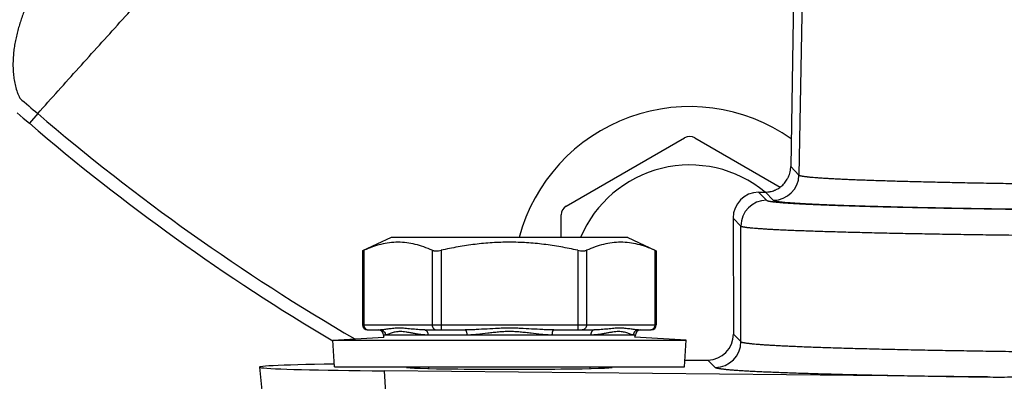
# Model space of a CAD drawing. Units: inches. Extents: x 0.5 to 21.5, y 0.5 to 16.5.
# Drawn here: x 14.7 to 15.7, y 10.5 to 10.8 of the extents above; entities that cross this region are included whole.
import ezdxf

# ---------------------------------------------------------------- set-up
doc = ezdxf.new("R2010")
doc.units = ezdxf.units.IN
doc.header["$LTSCALE"] = 1.21
doc.header["$MEASUREMENT"] = 0
doc.layers.get('0').update_dxf_attribs({"linetype": 'CONTINUOUS'})
doc.layers.add('02___PRT_ALL_AXES', color=7, linetype='CONTINUOUS')
doc.styles.get("Standard").update_dxf_attribs({"font": 'trium.ttf'})
doc.dimstyles.new('DIMSTYLE_1', dxfattribs={"dimtxt": 0.15, "dimasz": 0.1875, "dimexe": 0.0625, "dimexo": 0.0625, "dimgap": 0.075, "dimtad": 0, "dimtih": 1, "dimtoh": 1, "dimdec": 1, "dimlfac": 2, "dimzin": 0, "dimdsep": 46, "dimtxsty": 'STANDARD', "dimblk": '_FILLED', "dimblk1": '_FILLED', "dimblk2": '_FILLED', "dimcen": 0.09, "dimadec": 0, "dimazin": 0, "dimtp": 0.001, "dimtm": 0.001, "dimtfac": 1, "dimtdec": 1, "dimtofl": 0, "dimtmove": 0, "dimatfit": 3, "dimldrblk": '_FILLED', "dimfxl": 1, "dimtolj": 1, "dimtzin": 0, "dimarcsym": 0})

# ---------------------------------------------------------------- blocks, each defined once
blk = doc.blocks.new('_FILLED')
at = {"color": 0, "linetype": 'ByBlock'}
blk.add_solid([(0, 0), (-1, 0.1667), (-1, -0.1667)], dxfattribs=at)
blk = doc.blocks.new('*D8')
at = {"color": 2, "linetype": 'Continuous', "transparency": 16777216}
for p, q in [((14.02026, 12.23554), (14.02026, 8.16954)), ((18.21459, 12.23554), (18.21459, 8.16954)), ((14.02026, 8.23204), (15.89659, 8.23204)), ((18.21459, 8.23204), (16.33826, 8.23204))]:
    blk.add_line(p, q, dxfattribs=at)
at = {"color": 2, "linetype": 'Continuous', "transparency": 16777216, "xscale": 0.1875, "yscale": 0.1875, "zscale": 0.1875, "rotation": 180}
blk.add_blockref('_FILLED', (14.02026, 8.23204), dxfattribs=at)
at = {"color": 2, "linetype": 'Continuous', "transparency": 16777216, "xscale": 0.1875, "yscale": 0.1875, "zscale": 0.1875}
blk.add_blockref('_FILLED', (18.21459, 8.23204), dxfattribs=at)
at = {"color": 2, "linetype": 'Continuous', "transparency": 16777216, "insert": (16.11742, 8.30704), "char_height": 0.15, "width": 0.2916667, "attachment_point": 2, "line_spacing_factor": 0.9}
blk.add_mtext('8.4', dxfattribs=at)
blk = doc.blocks.new('*D9')
at = {"color": 2, "linetype": 'Continuous', "transparency": 16777216}
for p, q in [((16.0831, 15.41069), (12.25938, 15.41069)), ((12.32188, 15.41069), (12.32188, 12.45749)), ((12.32188, 9.20429), (12.32188, 12.15749)), ((14.28991, 9.20429), (12.25938, 9.20429))]:
    blk.add_line(p, q, dxfattribs=at)
at = {"color": 2, "linetype": 'Continuous', "transparency": 16777216, "xscale": 0.1875, "yscale": 0.1875, "zscale": 0.1875}
for p, rotation in [((12.32188, 15.41069), 90), ((12.32188, 9.20429), 270)]:
    blk.add_blockref('_FILLED', p, dxfattribs=dict(at, rotation=rotation))
at = {"color": 2, "linetype": 'Continuous', "transparency": 16777216, "insert": (12.32188, 12.38249), "char_height": 0.15, "width": 0.4066667, "attachment_point": 2, "line_spacing_factor": 0.9}
blk.add_mtext('12.4', dxfattribs=at)
blk = doc.blocks.new('*D15')
at = {"color": 2, "linetype": 'Continuous', "transparency": 16777216}
for p, q in [((14.02026, 12.23554), (14.02026, 7.48446)), ((18.5848, 12.19754), (18.5848, 7.48446)), ((14.02026, 7.54696), (15.90642, 7.54696)), ((18.5848, 7.54696), (16.34809, 7.54696))]:
    blk.add_line(p, q, dxfattribs=at)
at = {"color": 2, "linetype": 'Continuous', "transparency": 16777216, "xscale": 0.1875, "yscale": 0.1875, "zscale": 0.1875, "rotation": 180}
blk.add_blockref('_FILLED', (14.02026, 7.54696), dxfattribs=at)
at = {"color": 2, "linetype": 'Continuous', "transparency": 16777216, "xscale": 0.1875, "yscale": 0.1875, "zscale": 0.1875}
blk.add_blockref('_FILLED', (18.5848, 7.54696), dxfattribs=at)
at = {"color": 2, "linetype": 'Continuous', "transparency": 16777216, "insert": (16.12725, 7.62196), "char_height": 0.15, "width": 0.2916667, "attachment_point": 2, "line_spacing_factor": 0.9}
blk.add_mtext('9.1', dxfattribs=at)

msp = doc.modelspace()

# ---------------------------------------------------------------- linework, layer by layer
at = {"color": 7, "linetype": 'Continuous'}
for p, q in [((15.51234, 11.23449), (15.50173, 10.65363)), ((15.50151, 11.154), (15.49374, 10.66189)), ((14.7416, 10.71412), (14.74753, 10.709)), ((14.76155, 10.71343), (14.75341, 10.70394)), ((14.74753, 10.709), (14.75341, 10.70394)), ((15.27546, 10.6235), (15.39046, 10.68989)), ((15.40046, 10.68989), (15.48353, 10.64193)), ((15.49374, 10.66189), (15.50173, 10.65363)), ((15.46236, 10.63697), (15.46904, 10.63704)), ((15.46236, 10.63697), (15.47027, 10.62907)), ((15.46904, 10.63704), (15.47674, 10.62909)), ((15.27046, 10.593), (15.27046, 10.61484)), ((15.43767, 10.61168), (15.44527, 10.60407)), ((15.43767, 10.61168), (15.4379, 10.49893)), ((15.44527, 10.49156), (15.44527, 10.60407)), ((15.10517, 10.593), (15.07738, 10.57987)), ((15.33517, 10.593), (15.10517, 10.593)), ((15.33517, 10.593), (15.36163, 10.58049)), ((15.07738, 10.57987), (15.07872, 10.58046)), ((15.07738, 10.57987), (15.07738, 10.508)), ((15.07872, 10.58046), (15.07872, 10.508)), ((15.14511, 10.58046), (15.14511, 10.508)), ((15.15377, 10.58046), (15.15377, 10.503)), ((15.28656, 10.58046), (15.28656, 10.503)), ((15.29522, 10.58046), (15.29522, 10.508)), ((15.36162, 10.58046), (15.36162, 10.508)), ((15.36162, 10.58046), (15.36296, 10.57987)), ((15.36296, 10.57987), (15.36296, 10.508)), ((15.07738, 10.508), (15.36296, 10.508)), ((15.08238, 10.503), (15.0947, 10.503)), ((15.13779, 10.503), (15.17708, 10.503)), ((15.26325, 10.503), (15.30255, 10.503)), ((15.34563, 10.503), (15.35795, 10.503)), ((15.34267, 10.498), (15.09767, 10.498)), ((15.4379, 10.49893), (15.44527, 10.49156)), ((15.39075, 10.47341), (15.41321, 10.47363)), ((15.41321, 10.47363), (15.42027, 10.46657)), ((14.97714, 10.46677), (14.99487, 10.29804)), ((15.12017, 10.4665), (15.12017, 10.46705)), ((15.32017, 10.46705), (15.32017, 10.4665)), ((15.68488, 10.45721), (15.09885, 10.46311)), ((15.10752, 10.29804), (15.09885, 10.46311))]:
    msp.add_line(p, q, dxfattribs=at)
for centre, radius, start, end in [((16.70891, 12.99788), 3.00182, 229.11366, 229.55436), ((16.12017, 12.29804), 2.0873, 229.39079, 239.78719), ((16.12017, 12.29804), 2.0998, 229.39079, 239.31037), ((15.39546, 10.68123), 0.01, 60, 120), ((15.39546, 10.54844), 0.115, 50.40857, 157.19351), ((15.47673, 10.65409), 0.02501, 270.02036, 358.93321), ((15.47028, 10.60406), 0.02501, 90.0209, 179.9791), ((15.28046, 10.61484), 0.01, 120, 180), ((15.08238, 10.508), 0.005, 180, 270), ((15.08305, 10.50675), 0.00374, 263.03796, 269.98121), ((15.09267, 10.498), 0.005, 0, 84), ((15.34767, 10.498), 0.005, 96, 180), ((15.35729, 10.50675), 0.00374, 270.01879, 276.96204), ((15.35796, 10.508), 0.005, 270, 360), ((15.10267, 10.498), 0.005, 180, 204.21401), ((15.33767, 10.498), 0.005, 335.78599, 360), ((15.42026, 10.49157), 0.02501, 270.0209, 359.9791), ((14.98253, 10.46129), 0.1595, 1.47947, 2.06817), ((15.4578, 10.46129), 0.1595, 177.93183, 178.52053)]:
    msp.add_arc(centre, radius, start, end, dxfattribs=at)
for centre, major_axis, ratio, start_param, end_param in [((15.46242, 10.61192), (0.00686, 0.02413), 0.985762, 0.283433, 1.853925), ((15.41315, 10.49869), (0.00686, 0.02413), 0.985762, -2.85816, -1.287668), ((15.22017, 10.46678), (0.24303, 0), 0.017455, 2.347652, 4.189707), ((15.22017, 10.4665), (0.1, 0), 0.017455, -3.141593, 0)]:
    msp.add_ellipse(centre, major_axis=major_axis, ratio=ratio, start_param=start_param, end_param=end_param, dxfattribs=at)
for points, knots in [([(14.76155, 10.71343), (14.7682, 10.72084), (14.78151, 10.73566), (14.80149, 10.75787), (14.8215, 10.78006), (14.84154, 10.80221), (14.86163, 10.82433), (14.88175, 10.84641), (14.90189, 10.86848), (14.92875, 10.8979), (14.96231, 10.93468), (15.00247, 10.97893), (15.04242, 11.02336), (15.06885, 11.05316), (15.082, 11.06812)], [0, 0, 0, 0, 0.0625, 0.125, 0.1875, 0.25, 0.3125, 0.375, 0.4375, 0.5, 0.625, 0.75, 0.875, 1, 1, 1, 1]), ([(14.77535, 10.90201), (14.77281, 10.89942), (14.76787, 10.8941), (14.76085, 10.88576), (14.75425, 10.87707), (14.74808, 10.86804), (14.74236, 10.85868), (14.73712, 10.849), (14.7324, 10.83899), (14.72822, 10.82868), (14.72465, 10.81806), (14.72173, 10.80714), (14.71954, 10.79593), (14.71841, 10.78641), (14.71796, 10.77868), (14.71787, 10.77281), (14.71805, 10.7669), (14.71851, 10.76095), (14.71928, 10.75497), (14.72037, 10.74899), (14.72181, 10.74302), (14.72302, 10.73908), (14.72369, 10.73713)], [0, 0, 0, 0, 0.06007, 0.120179, 0.180373, 0.240698, 0.301203, 0.361939, 0.422963, 0.484339, 0.546139, 0.608448, 0.671367, 0.735014, 0.76716, 0.799542, 0.832183, 0.865102, 0.898323, 0.931867, 0.965754, 1, 1, 1, 1]), ([(14.80275, 10.89444), (14.8001, 10.89174), (14.79492, 10.88624), (14.78748, 10.87767), (14.7804, 10.8688), (14.7737, 10.85964), (14.76741, 10.85018), (14.76154, 10.84044), (14.75704, 10.83207), (14.7537, 10.82524), (14.75132, 10.82004), (14.74909, 10.81476), (14.74701, 10.80941), (14.7451, 10.80399), (14.74336, 10.79849), (14.7418, 10.79292), (14.74045, 10.78727), (14.73932, 10.78156), (14.73843, 10.77577), (14.73781, 10.76992), (14.73748, 10.76402), (14.73748, 10.75807), (14.73785, 10.75208), (14.73863, 10.74608), (14.73987, 10.7401), (14.74133, 10.73519), (14.74278, 10.73132), (14.7436, 10.72942), (14.74404, 10.72847)], [0, 0, 0, 0, 0.061169, 0.122325, 0.183489, 0.244686, 0.30594, 0.367281, 0.428743, 0.459534, 0.490371, 0.521262, 0.552213, 0.583233, 0.614332, 0.645521, 0.676813, 0.708222, 0.739767, 0.771466, 0.803345, 0.835428, 0.867746, 0.900331, 0.933216, 0.966429, 0.983171, 1, 1, 1, 1]), ([(15.46904, 10.63704), (15.46981, 10.63705), (15.47096, 10.63712), (15.47249, 10.63731), (15.474, 10.63758), (15.47586, 10.63804), (15.47768, 10.63868), (15.47909, 10.63929), (15.48048, 10.63997), (15.48217, 10.64095), (15.48409, 10.64231), (15.48589, 10.64387), (15.48755, 10.64561), (15.48906, 10.64752), (15.49017, 10.64925), (15.49096, 10.65071), (15.49169, 10.65222), (15.49247, 10.6542), (15.49305, 10.65627), (15.49338, 10.65796), (15.49357, 10.65926), (15.4937, 10.66057), (15.49373, 10.66145), (15.49374, 10.66189)], [0, 0, 0, 0, 0.059531, 0.08924, 0.11893, 0.1783, 0.23779, 0.267629, 0.297547, 0.357667, 0.418287, 0.479526, 0.541488, 0.604267, 0.667936, 0.70013, 0.732562, 0.79812, 0.8646, 0.898174, 0.931945, 0.965894, 1, 1, 1, 1]), ([(15.50173, 10.65363), (15.50176, 10.6536), (15.50181, 10.65355), (15.50191, 10.65349), (15.50203, 10.65342), (15.50218, 10.65335), (15.50234, 10.65328), (15.50253, 10.65322), (15.50274, 10.65315), (15.50298, 10.65308), (15.50323, 10.65301), (15.50362, 10.65292), (15.50416, 10.6528), (15.50488, 10.65267), (15.50569, 10.65253), (15.50659, 10.6524), (15.50758, 10.65226), (15.50866, 10.65213), (15.50983, 10.652), (15.51109, 10.65186), (15.51295, 10.65168), (15.5155, 10.65145), (15.51882, 10.65118), (15.5225, 10.65092), (15.52653, 10.65066), (15.53091, 10.6504), (15.53564, 10.65014), (15.54071, 10.64989), (15.54612, 10.64963), (15.55188, 10.64938), (15.55796, 10.64913), (15.56438, 10.64889), (15.57113, 10.64864), (15.58077, 10.64832), (15.5936, 10.64792), (15.60993, 10.64746), (15.62746, 10.64702), (15.64615, 10.6466), (15.66596, 10.64619), (15.68684, 10.6458), (15.70874, 10.64543), (15.73161, 10.64507), (15.7554, 10.64474), (15.78005, 10.64443), (15.8055, 10.64414), (15.84086, 10.64378), (15.8866, 10.6434), (15.94304, 10.64304), (16.00115, 10.64278), (16.06037, 10.64262), (16.12017, 10.64257), (16.17996, 10.64262), (16.23919, 10.64278), (16.29729, 10.64304), (16.35373, 10.6434), (16.39947, 10.64378), (16.43484, 10.64414), (16.46029, 10.64443), (16.48494, 10.64474), (16.50872, 10.64507), (16.53159, 10.64543), (16.5535, 10.6458), (16.57438, 10.64619), (16.59418, 10.6466), (16.61288, 10.64702), (16.63041, 10.64746), (16.64673, 10.64792), (16.65957, 10.64832), (16.66921, 10.64864), (16.67595, 10.64889), (16.68237, 10.64913), (16.68846, 10.64938), (16.69421, 10.64963), (16.69962, 10.64989), (16.7047, 10.65014), (16.70942, 10.6504), (16.71381, 10.65066), (16.71784, 10.65092), (16.72151, 10.65118), (16.72484, 10.65145), (16.72739, 10.65168), (16.72924, 10.65186), (16.7305, 10.652), (16.73167, 10.65213), (16.73275, 10.65226), (16.73374, 10.6524), (16.73464, 10.65253), (16.73545, 10.65267), (16.73617, 10.6528), (16.73671, 10.65292), (16.7371, 10.65301), (16.73736, 10.65308), (16.73759, 10.65315), (16.7378, 10.65322), (16.73799, 10.65328), (16.73816, 10.65335), (16.7383, 10.65342), (16.73842, 10.65349), (16.73852, 10.65355), (16.73858, 10.6536), (16.7386, 10.65363)], [0, 0, 0, 0, 0.000082, 0.000178, 0.00029, 0.000418, 0.000563, 0.000725, 0.000904, 0.001101, 0.001316, 0.001548, 0.002067, 0.002657, 0.00332, 0.004055, 0.004862, 0.005741, 0.006693, 0.007717, 0.008813, 0.011221, 0.013916, 0.016896, 0.020161, 0.023707, 0.027534, 0.031638, 0.036018, 0.040672, 0.045595, 0.050786, 0.056242, 0.061959, 0.074163, 0.087371, 0.10155, 0.116668, 0.13269, 0.149577, 0.16729, 0.185787, 0.205025, 0.224958, 0.24554, 0.266721, 0.310682, 0.356428, 0.403527, 0.451535, 0.5, 0.548465, 0.596473, 0.643572, 0.689318, 0.733279, 0.75446, 0.775042, 0.794975, 0.814213, 0.83271, 0.850423, 0.86731, 0.883332, 0.89845, 0.912629, 0.925837, 0.938041, 0.943758, 0.949214, 0.954405, 0.959328, 0.963982, 0.968362, 0.972466, 0.976293, 0.979839, 0.983104, 0.986084, 0.988779, 0.991187, 0.992283, 0.993307, 0.994259, 0.995138, 0.995945, 0.99668, 0.997343, 0.997933, 0.998452, 0.998684, 0.998899, 0.999096, 0.999275, 0.999437, 0.999582, 0.99971, 0.999822, 0.999918, 1, 1, 1, 1]), ([(15.47027, 10.62907), (15.47029, 10.62904), (15.47035, 10.62899), (15.47046, 10.62893), (15.47059, 10.62886), (15.47074, 10.62879), (15.47092, 10.62872), (15.47112, 10.62865), (15.47134, 10.62858), (15.47159, 10.62852), (15.47186, 10.62845), (15.47227, 10.62835), (15.47284, 10.62824), (15.4736, 10.6281), (15.47446, 10.62796), (15.47541, 10.62783), (15.47645, 10.62769), (15.47759, 10.62756), (15.47882, 10.62742), (15.48015, 10.62728), (15.48211, 10.6271), (15.48479, 10.62687), (15.48829, 10.6266), (15.49216, 10.62634), (15.4964, 10.62607), (15.50101, 10.62581), (15.50598, 10.62555), (15.51132, 10.62529), (15.51701, 10.62503), (15.52306, 10.62478), (15.52946, 10.62453), (15.53621, 10.62428), (15.54331, 10.62404), (15.55344, 10.62371), (15.56693, 10.6233), (15.58409, 10.62284), (15.60251, 10.6224), (15.62216, 10.62197), (15.64298, 10.62156), (15.66492, 10.62116), (15.68793, 10.62079), (15.71196, 10.62043), (15.73696, 10.6201), (15.76285, 10.61978), (15.78959, 10.61949), (15.82674, 10.61913), (15.8748, 10.61874), (15.93409, 10.61838), (15.99513, 10.61811), (16.05735, 10.61796), (16.12017, 10.6179), (16.18298, 10.61796), (16.2452, 10.61811), (16.30624, 10.61838), (16.36553, 10.61874), (16.41359, 10.61913), (16.45074, 10.61949), (16.47748, 10.61978), (16.50338, 10.6201), (16.52837, 10.62043), (16.5524, 10.62079), (16.57542, 10.62116), (16.59736, 10.62156), (16.61818, 10.62197), (16.63782, 10.6224), (16.65624, 10.62284), (16.6734, 10.6233), (16.6869, 10.62371), (16.69703, 10.62404), (16.70412, 10.62428), (16.71087, 10.62453), (16.71727, 10.62478), (16.72332, 10.62503), (16.72901, 10.62529), (16.73435, 10.62555), (16.73932, 10.62581), (16.74393, 10.62607), (16.74817, 10.62634), (16.75205, 10.6266), (16.75555, 10.62687), (16.75823, 10.6271), (16.76019, 10.62728), (16.76151, 10.62742), (16.76275, 10.62756), (16.76389, 10.62769), (16.76493, 10.62783), (16.76588, 10.62796), (16.76673, 10.6281), (16.76749, 10.62824), (16.76806, 10.62835), (16.76847, 10.62845), (16.76875, 10.62852), (16.76899, 10.62858), (16.76922, 10.62865), (16.76942, 10.62872), (16.7696, 10.62879), (16.76975, 10.62886), (16.76988, 10.62893), (16.76998, 10.62899), (16.77004, 10.62904), (16.77007, 10.62907)], [0, 0, 0, 0, 0.000082, 0.000178, 0.00029, 0.000419, 0.000564, 0.000727, 0.000908, 0.001106, 0.001321, 0.001555, 0.002076, 0.002668, 0.003333, 0.00407, 0.00488, 0.005762, 0.006716, 0.007742, 0.00884, 0.011253, 0.013952, 0.016936, 0.020205, 0.023755, 0.027585, 0.031693, 0.036077, 0.040733, 0.04566, 0.050853, 0.056312, 0.062031, 0.074239, 0.087449, 0.101631, 0.116751, 0.132773, 0.14966, 0.167372, 0.185867, 0.205103, 0.225033, 0.24561, 0.266787, 0.310738, 0.356471, 0.403556, 0.45155, 0.5, 0.54845, 0.596444, 0.643529, 0.689262, 0.733213, 0.75439, 0.774967, 0.794897, 0.814133, 0.832628, 0.85034, 0.867227, 0.883249, 0.898369, 0.912551, 0.925761, 0.937969, 0.943688, 0.949147, 0.95434, 0.959267, 0.963923, 0.968307, 0.972415, 0.976245, 0.979795, 0.983064, 0.986048, 0.988747, 0.99116, 0.992258, 0.993284, 0.994238, 0.99512, 0.99593, 0.996667, 0.997332, 0.997924, 0.998445, 0.998679, 0.998894, 0.999092, 0.999273, 0.999436, 0.999581, 0.99971, 0.999822, 0.999918, 1, 1, 1, 1]), ([(15.47674, 10.62909), (15.47677, 10.62906), (15.47682, 10.62901), (15.47693, 10.62895), (15.47705, 10.62888), (15.4772, 10.62881), (15.47738, 10.62874), (15.47757, 10.62868), (15.47779, 10.62861), (15.47804, 10.62854), (15.4783, 10.62847), (15.47871, 10.62838), (15.47927, 10.62826), (15.48002, 10.62813), (15.48086, 10.62799), (15.48179, 10.62786), (15.48282, 10.62772), (15.48395, 10.62759), (15.48517, 10.62746), (15.48648, 10.62732), (15.48841, 10.62714), (15.49106, 10.62691), (15.49452, 10.62665), (15.49835, 10.62638), (15.50254, 10.62612), (15.5071, 10.62586), (15.51202, 10.6256), (15.5173, 10.62535), (15.52293, 10.62509), (15.52891, 10.62484), (15.53525, 10.62459), (15.54192, 10.62435), (15.54894, 10.6241), (15.55897, 10.62378), (15.57233, 10.62338), (15.58931, 10.62292), (15.60755, 10.62248), (15.627, 10.62206), (15.64761, 10.62165), (15.66933, 10.62126), (15.69212, 10.62089), (15.71591, 10.62053), (15.74066, 10.6202), (15.76631, 10.61989), (15.79278, 10.6196), (15.82958, 10.61924), (15.87717, 10.61886), (15.93588, 10.6185), (15.99634, 10.61824), (16.05796, 10.61808), (16.12017, 10.61803), (16.18237, 10.61808), (16.244, 10.61824), (16.30445, 10.6185), (16.36317, 10.61886), (16.41076, 10.61924), (16.44755, 10.6196), (16.47403, 10.61989), (16.49967, 10.6202), (16.52442, 10.62053), (16.54822, 10.62089), (16.571, 10.62126), (16.59273, 10.62165), (16.61334, 10.62206), (16.63278, 10.62248), (16.65102, 10.62292), (16.66801, 10.62338), (16.68136, 10.62378), (16.69139, 10.6241), (16.69841, 10.62435), (16.70509, 10.62459), (16.71142, 10.62484), (16.71741, 10.62509), (16.72304, 10.62535), (16.72832, 10.6256), (16.73324, 10.62586), (16.73779, 10.62612), (16.74199, 10.62638), (16.74581, 10.62665), (16.74927, 10.62691), (16.75192, 10.62714), (16.75386, 10.62732), (16.75517, 10.62746), (16.75639, 10.62759), (16.75751, 10.62772), (16.75854, 10.62786), (16.75948, 10.62799), (16.76032, 10.62813), (16.76106, 10.62826), (16.76163, 10.62838), (16.76203, 10.62847), (16.7623, 10.62854), (16.76254, 10.62861), (16.76276, 10.62868), (16.76296, 10.62874), (16.76313, 10.62881), (16.76328, 10.62888), (16.76341, 10.62895), (16.76351, 10.62901), (16.76357, 10.62906), (16.76359, 10.62909)], [0, 0, 0, 0, 0.00008, 0.000175, 0.000286, 0.000413, 0.000557, 0.000719, 0.000898, 0.001094, 0.001308, 0.00154, 0.002058, 0.002648, 0.00331, 0.004044, 0.004851, 0.00573, 0.006681, 0.007705, 0.008801, 0.011208, 0.013903, 0.016883, 0.020147, 0.023693, 0.027519, 0.031624, 0.036004, 0.040657, 0.045581, 0.050772, 0.056228, 0.061945, 0.074149, 0.087357, 0.101537, 0.116656, 0.132678, 0.149566, 0.167279, 0.185777, 0.205016, 0.22495, 0.245532, 0.266714, 0.310676, 0.356423, 0.403524, 0.451533, 0.5, 0.548467, 0.596476, 0.643577, 0.689324, 0.733286, 0.754468, 0.77505, 0.794984, 0.814223, 0.832721, 0.850434, 0.867322, 0.883344, 0.898463, 0.912643, 0.925851, 0.938055, 0.943772, 0.949228, 0.954419, 0.959343, 0.963996, 0.968376, 0.972481, 0.976307, 0.979853, 0.983117, 0.986097, 0.988792, 0.991199, 0.992295, 0.993319, 0.99427, 0.995149, 0.995956, 0.99669, 0.997352, 0.997942, 0.99846, 0.998692, 0.998906, 0.999102, 0.999281, 0.999443, 0.999587, 0.999714, 0.999825, 0.99992, 1, 1, 1, 1]), ([(15.44527, 10.60407), (15.4453, 10.60405), (15.44536, 10.604), (15.44547, 10.60393), (15.4456, 10.60386), (15.44576, 10.60379), (15.44594, 10.60372), (15.44615, 10.60366), (15.44639, 10.60359), (15.44664, 10.60352), (15.44693, 10.60345), (15.44735, 10.60336), (15.44795, 10.60324), (15.44873, 10.6031), (15.44962, 10.60297), (15.45061, 10.60283), (15.45169, 10.60269), (15.45287, 10.60256), (15.45415, 10.60242), (15.45553, 10.60229), (15.45757, 10.6021), (15.46035, 10.60187), (15.46399, 10.60161), (15.46801, 10.60134), (15.47241, 10.60108), (15.4772, 10.60081), (15.48236, 10.60055), (15.4879, 10.60029), (15.49382, 10.60004), (15.5001, 10.59978), (15.50674, 10.59953), (15.51375, 10.59928), (15.52112, 10.59904), (15.53164, 10.59871), (15.54565, 10.59831), (15.56347, 10.59785), (15.58261, 10.5974), (15.60301, 10.59697), (15.62462, 10.59656), (15.64741, 10.59617), (15.67131, 10.59579), (15.69626, 10.59544), (15.72222, 10.5951), (15.74911, 10.59479), (15.77688, 10.5945), (15.81546, 10.59413), (15.86537, 10.59375), (15.92694, 10.59338), (15.99033, 10.59312), (16.05494, 10.59296), (16.12017, 10.59291), (16.18539, 10.59296), (16.25001, 10.59312), (16.3134, 10.59338), (16.37497, 10.59375), (16.42487, 10.59413), (16.46345, 10.5945), (16.49122, 10.59479), (16.51812, 10.5951), (16.54407, 10.59544), (16.56903, 10.59579), (16.59293, 10.59617), (16.61571, 10.59656), (16.63733, 10.59697), (16.65773, 10.5974), (16.67686, 10.59785), (16.69468, 10.59831), (16.70869, 10.59871), (16.71922, 10.59904), (16.72658, 10.59928), (16.73359, 10.59953), (16.74024, 10.59978), (16.74652, 10.60004), (16.75243, 10.60029), (16.75797, 10.60055), (16.76314, 10.60081), (16.76792, 10.60108), (16.77233, 10.60134), (16.77635, 10.60161), (16.77998, 10.60187), (16.78277, 10.6021), (16.7848, 10.60229), (16.78618, 10.60242), (16.78746, 10.60256), (16.78864, 10.60269), (16.78973, 10.60283), (16.79071, 10.60297), (16.7916, 10.6031), (16.79239, 10.60324), (16.79298, 10.60336), (16.79341, 10.60345), (16.79369, 10.60352), (16.79395, 10.60359), (16.79418, 10.60366), (16.79439, 10.60372), (16.79457, 10.60379), (16.79473, 10.60386), (16.79487, 10.60393), (16.79498, 10.604), (16.79504, 10.60405), (16.79506, 10.60407)], [0, 0, 0, 0, 0.00008, 0.000176, 0.000287, 0.000415, 0.00056, 0.000722, 0.000902, 0.001099, 0.001314, 0.001548, 0.002068, 0.00266, 0.003324, 0.004061, 0.00487, 0.005751, 0.006705, 0.007731, 0.008829, 0.01124, 0.013939, 0.016923, 0.020191, 0.023742, 0.027572, 0.031679, 0.036063, 0.040719, 0.045646, 0.050839, 0.056297, 0.062017, 0.074225, 0.087436, 0.101618, 0.116738, 0.132761, 0.149648, 0.167361, 0.185857, 0.205093, 0.225023, 0.245602, 0.266779, 0.310732, 0.356466, 0.403553, 0.451548, 0.5, 0.548452, 0.596447, 0.643534, 0.689268, 0.733221, 0.754398, 0.774977, 0.794907, 0.814143, 0.832639, 0.850352, 0.867239, 0.883262, 0.898382, 0.912564, 0.925775, 0.937983, 0.943703, 0.949161, 0.954354, 0.959281, 0.963937, 0.968321, 0.972428, 0.976258, 0.979809, 0.983077, 0.986061, 0.98876, 0.991171, 0.992269, 0.993295, 0.994249, 0.99513, 0.995939, 0.996676, 0.99734, 0.997932, 0.998452, 0.998686, 0.998901, 0.999098, 0.999278, 0.99944, 0.999585, 0.999713, 0.999824, 0.99992, 1, 1, 1, 1]), ([(15.14511, 10.58046), (15.14242, 10.58165), (15.13701, 10.58383), (15.12871, 10.58634), (15.12034, 10.58792), (15.11191, 10.58846), (15.10349, 10.58792), (15.09512, 10.58634), (15.08682, 10.58383), (15.08141, 10.58165), (15.07872, 10.58046)], [0, 0, 0, 0, 0.128681, 0.254494, 0.377932, 0.5, 0.622068, 0.745506, 0.871319, 1, 1, 1, 1]), ([(15.22017, 10.58828), (15.21459, 10.58828), (15.20342, 10.58792), (15.18674, 10.58636), (15.17017, 10.58386), (15.15922, 10.58167), (15.15377, 10.58046)], [0, 0, 0, 0, 0.249997, 0.499994, 0.749995, 1, 1, 1, 1]), ([(15.28656, 10.58046), (15.28111, 10.58167), (15.27016, 10.58386), (15.2536, 10.58636), (15.23692, 10.58792), (15.22575, 10.58828), (15.22017, 10.58828)], [0, 0, 0, 0, 0.250005, 0.500006, 0.750003, 1, 1, 1, 1]), ([(15.36162, 10.58046), (15.35892, 10.58165), (15.35351, 10.58383), (15.34522, 10.58634), (15.33684, 10.58792), (15.32842, 10.58846), (15.32, 10.58792), (15.31162, 10.58634), (15.30333, 10.58383), (15.29792, 10.58165), (15.29522, 10.58046)], [0, 0, 0, 0, 0.128681, 0.254494, 0.377932, 0.5, 0.622068, 0.745506, 0.871319, 1, 1, 1, 1]), ([(15.14511, 10.58046), (15.14534, 10.58035), (15.14586, 10.58018), (15.14672, 10.58), (15.14771, 10.57989), (15.1488, 10.57985), (15.14998, 10.57989), (15.15165, 10.58005), (15.15292, 10.58027), (15.15377, 10.58046)], [0, 0, 0, 0, 0.086759, 0.187036, 0.30029, 0.425205, 0.560035, 0.702546, 1, 1, 1, 1]), ([(15.28656, 10.58046), (15.28741, 10.58027), (15.28868, 10.58005), (15.29036, 10.57989), (15.29153, 10.57985), (15.29262, 10.57989), (15.29361, 10.58), (15.29447, 10.58018), (15.29499, 10.58035), (15.29522, 10.58046)], [0, 0, 0, 0, 0.297443, 0.439946, 0.574773, 0.699693, 0.812956, 0.913238, 1, 1, 1, 1]), ([(15.07872, 10.508), (15.07872, 10.5074), (15.0789, 10.5062), (15.0796, 10.50487), (15.08039, 10.50402), (15.08106, 10.50353), (15.0818, 10.50318), (15.08233, 10.50306), (15.08259, 10.50303)], [0, 0, 0, 0, 0.264462, 0.520744, 0.644771, 0.765562, 0.88369, 1, 1, 1, 1]), ([(15.13779, 10.503), (15.13664, 10.503), (15.13437, 10.50306), (15.12998, 10.50334), (15.12572, 10.50376), (15.1216, 10.50419), (15.11865, 10.50446), (15.11579, 10.50465), (15.11303, 10.50472), (15.11037, 10.50465), (15.10781, 10.50447), (15.10536, 10.5042), (15.10302, 10.50389), (15.10078, 10.50357), (15.09866, 10.50328), (15.09664, 10.50307), (15.09534, 10.503), (15.0947, 10.503)], [0, 0, 0, 0, 0.079682, 0.157142, 0.305488, 0.37632, 0.444844, 0.511006, 0.574806, 0.636301, 0.695558, 0.752586, 0.807305, 0.859575, 0.909221, 0.956069, 1, 1, 1, 1]), ([(15.0947, 10.503), (15.09534, 10.503), (15.09664, 10.50274), (15.09828, 10.50163), (15.09937, 10.49996), (15.09962, 10.49865), (15.09962, 10.498)], [0, 0, 0, 0, 0.248139, 0.497373, 0.748145, 1, 1, 1, 1]), ([(15.13779, 10.503), (15.138, 10.503), (15.13844, 10.50293), (15.13905, 10.50264), (15.13962, 10.50216), (15.1401, 10.50153), (15.1405, 10.50077), (15.1408, 10.49991), (15.14098, 10.49897), (15.14102, 10.49833), (15.14102, 10.498)], [0, 0, 0, 0, 0.097468, 0.200184, 0.311284, 0.432438, 0.563738, 0.703885, 0.850589, 1, 1, 1, 1]), ([(15.14511, 10.508), (15.14511, 10.50736), (15.14528, 10.50638), (15.14581, 10.50522), (15.14635, 10.50446), (15.14701, 10.50383), (15.14777, 10.50336), (15.14859, 10.50307), (15.14916, 10.503), (15.14944, 10.503)], [0, 0, 0, 0, 0.26534, 0.395479, 0.522483, 0.646004, 0.766196, 0.883918, 1, 1, 1, 1]), ([(15.26325, 10.503), (15.26147, 10.503), (15.2579, 10.50306), (15.25075, 10.50335), (15.24178, 10.50388), (15.23279, 10.5044), (15.22558, 10.50465), (15.22017, 10.50472), (15.21475, 10.50465), (15.20754, 10.5044), (15.19855, 10.50388), (15.18959, 10.50335), (15.18243, 10.50306), (15.17886, 10.503), (15.17708, 10.503)], [0, 0, 0, 0, 0.061958, 0.124144, 0.249039, 0.374405, 0.437189, 0.500001, 0.562812, 0.625596, 0.750962, 0.875857, 0.938042, 1, 1, 1, 1]), ([(15.17708, 10.503), (15.17714, 10.503), (15.17725, 10.50299), (15.17742, 10.50291), (15.17758, 10.50279), (15.17774, 10.50262), (15.17789, 10.50241), (15.17809, 10.50205), (15.1783, 10.50151), (15.17851, 10.50075), (15.17866, 10.4999), (15.17875, 10.49897), (15.17877, 10.49833), (15.17877, 10.498)], [0, 0, 0, 0, 0.029894, 0.062015, 0.097945, 0.138737, 0.185012, 0.236964, 0.357463, 0.498378, 0.655946, 0.825364, 1, 1, 1, 1]), ([(15.26325, 10.503), (15.2632, 10.503), (15.26308, 10.50299), (15.26291, 10.50291), (15.26275, 10.50279), (15.26259, 10.50262), (15.26244, 10.50241), (15.26225, 10.50205), (15.26203, 10.50151), (15.26183, 10.50075), (15.26168, 10.4999), (15.26158, 10.49897), (15.26156, 10.49833), (15.26156, 10.498)], [0, 0, 0, 0, 0.029892, 0.062011, 0.09794, 0.138731, 0.185006, 0.236958, 0.357457, 0.498374, 0.655943, 0.825362, 1, 1, 1, 1]), ([(15.29522, 10.508), (15.29522, 10.50736), (15.29506, 10.50638), (15.29452, 10.50522), (15.29398, 10.50446), (15.29332, 10.50383), (15.29257, 10.50336), (15.29175, 10.50307), (15.29118, 10.503), (15.29089, 10.503)], [0, 0, 0, 0, 0.26534, 0.395479, 0.522483, 0.646004, 0.766196, 0.883918, 1, 1, 1, 1]), ([(15.30255, 10.503), (15.30234, 10.503), (15.3019, 10.50293), (15.30128, 10.50264), (15.30072, 10.50216), (15.30023, 10.50153), (15.29983, 10.50077), (15.29954, 10.49991), (15.29936, 10.49897), (15.29932, 10.49833), (15.29932, 10.498)], [0, 0, 0, 0, 0.097466, 0.200181, 0.311281, 0.432435, 0.563735, 0.703883, 0.850588, 1, 1, 1, 1]), ([(15.34563, 10.503), (15.345, 10.503), (15.34369, 10.50307), (15.34168, 10.50328), (15.33955, 10.50357), (15.33732, 10.50389), (15.33497, 10.5042), (15.33252, 10.50447), (15.32997, 10.50465), (15.3273, 10.50472), (15.32454, 10.50465), (15.32169, 10.50446), (15.31874, 10.50419), (15.31461, 10.50376), (15.31036, 10.50334), (15.30596, 10.50306), (15.3037, 10.503), (15.30255, 10.503)], [0, 0, 0, 0, 0.04393, 0.090777, 0.140423, 0.192692, 0.247412, 0.30444, 0.363697, 0.425193, 0.488993, 0.555155, 0.623679, 0.694511, 0.842858, 0.920319, 1, 1, 1, 1]), ([(15.34563, 10.503), (15.34499, 10.503), (15.34369, 10.50274), (15.34206, 10.50163), (15.34097, 10.49996), (15.34071, 10.49865), (15.34071, 10.498)], [0, 0, 0, 0, 0.248139, 0.497373, 0.748145, 1, 1, 1, 1]), ([(15.36162, 10.508), (15.36162, 10.5074), (15.36143, 10.5062), (15.36073, 10.50487), (15.35995, 10.50402), (15.35927, 10.50353), (15.35853, 10.50318), (15.358, 10.50306), (15.35774, 10.50303)], [0, 0, 0, 0, 0.264462, 0.520744, 0.644771, 0.765562, 0.88369, 1, 1, 1, 1]), ([(15.14102, 10.498), (15.13969, 10.498), (15.13709, 10.49811), (15.13329, 10.49852), (15.12966, 10.49908), (15.12621, 10.49971), (15.12293, 10.50034), (15.11983, 10.5009), (15.1169, 10.50129), (15.11415, 10.50143), (15.11159, 10.50131), (15.10924, 10.50093), (15.10711, 10.50039), (15.1052, 10.49976), (15.10351, 10.49913), (15.10223, 10.49865), (15.10131, 10.49833), (15.1007, 10.49816), (15.10015, 10.49804), (15.09979, 10.498), (15.09962, 10.498)], [0, 0, 0, 0, 0.094247, 0.185013, 0.272206, 0.355641, 0.435022, 0.509977, 0.580159, 0.645431, 0.706003, 0.76225, 0.814364, 0.862182, 0.905252, 0.942956, 0.959589, 0.974648, 0.988102, 1, 1, 1, 1]), ([(15.26156, 10.498), (15.25989, 10.498), (15.25651, 10.49812), (15.24971, 10.49867), (15.24287, 10.49952), (15.23597, 10.50036), (15.23073, 10.50092), (15.22546, 10.5013), (15.22017, 10.50144), (15.21487, 10.5013), (15.2096, 10.50092), (15.20437, 10.50036), (15.19747, 10.49952), (15.19062, 10.49867), (15.18382, 10.49812), (15.18045, 10.498), (15.17877, 10.498)], [0, 0, 0, 0, 0.060451, 0.121733, 0.246276, 0.309303, 0.372675, 0.43628, 0.500002, 0.563724, 0.627328, 0.690701, 0.753728, 0.878271, 0.93955, 1, 1, 1, 1]), ([(15.34071, 10.498), (15.34054, 10.498), (15.34019, 10.49804), (15.33963, 10.49816), (15.33902, 10.49833), (15.3381, 10.49865), (15.33682, 10.49913), (15.33513, 10.49976), (15.33322, 10.50039), (15.33109, 10.50093), (15.32875, 10.50131), (15.32619, 10.50143), (15.32344, 10.50129), (15.32051, 10.5009), (15.3174, 10.50034), (15.31412, 10.49971), (15.31067, 10.49908), (15.30704, 10.49852), (15.30324, 10.49811), (15.30064, 10.498), (15.29932, 10.498)], [0, 0, 0, 0, 0.011897, 0.025349, 0.040406, 0.057038, 0.094742, 0.137811, 0.185628, 0.237742, 0.293991, 0.354564, 0.419837, 0.49002, 0.564976, 0.644357, 0.727794, 0.814989, 0.905755, 1, 1, 1, 1]), ([(15.44527, 10.49156), (15.4453, 10.49154), (15.44536, 10.49148), (15.44547, 10.49141), (15.4456, 10.49134), (15.44576, 10.49126), (15.44594, 10.49119), (15.44615, 10.49112), (15.44639, 10.49104), (15.44664, 10.49097), (15.44693, 10.4909), (15.44735, 10.49079), (15.44795, 10.49067), (15.44873, 10.49052), (15.44962, 10.49037), (15.45061, 10.49023), (15.45169, 10.49008), (15.45287, 10.48994), (15.45415, 10.48979), (15.45553, 10.48964), (15.45757, 10.48944), (15.46035, 10.4892), (15.46399, 10.48891), (15.46801, 10.48862), (15.47241, 10.48834), (15.4772, 10.48806), (15.48236, 10.48777), (15.4879, 10.4875), (15.49381, 10.48722), (15.5001, 10.48695), (15.50674, 10.48668), (15.51375, 10.48641), (15.52112, 10.48614), (15.53164, 10.48579), (15.54565, 10.48535), (15.56347, 10.48486), (15.5826, 10.48438), (15.603, 10.48392), (15.62462, 10.48347), (15.64741, 10.48305), (15.6713, 10.48265), (15.69626, 10.48226), (15.72222, 10.4819), (15.74911, 10.48157), (15.77688, 10.48125), (15.81546, 10.48086), (15.86536, 10.48044), (15.92693, 10.48005), (15.99032, 10.47977), (16.05494, 10.4796), (16.09836, 10.47956), (16.12017, 10.47956)], [0, 0, 0, 0, 0.000166, 0.000361, 0.000587, 0.000846, 0.001138, 0.001465, 0.001827, 0.002224, 0.002657, 0.003125, 0.004168, 0.005355, 0.006686, 0.008161, 0.009781, 0.011545, 0.013454, 0.015507, 0.017704, 0.02253, 0.02793, 0.0339, 0.040437, 0.047538, 0.055199, 0.063415, 0.072182, 0.081495, 0.091348, 0.101736, 0.112652, 0.124091, 0.148507, 0.174927, 0.20329, 0.233528, 0.265572, 0.299344, 0.334767, 0.371757, 0.410226, 0.450085, 0.491238, 0.533591, 0.621489, 0.712953, 0.80712, 0.903104, 1, 1, 1, 1]), ([(15.42027, 10.46657), (15.4203, 10.46654), (15.42038, 10.46648), (15.42052, 10.46639), (15.42068, 10.46631), (15.42089, 10.46623), (15.42112, 10.46614), (15.42139, 10.46606), (15.42169, 10.46598), (15.42202, 10.46589), (15.42239, 10.46581), (15.42294, 10.46569), (15.42372, 10.46555), (15.42475, 10.46538), (15.42591, 10.46522), (15.42721, 10.46505), (15.42863, 10.46488), (15.43019, 10.46472), (15.43188, 10.46455), (15.4337, 10.46439), (15.43565, 10.46422), (15.43773, 10.46406), (15.44077, 10.46384), (15.44488, 10.46356), (15.4502, 10.46324), (15.45603, 10.46292), (15.46236, 10.4626), (15.4692, 10.46229), (15.47653, 10.46197), (15.48434, 10.46167), (15.49265, 10.46136), (15.50142, 10.46106), (15.51067, 10.46077), (15.52039, 10.46048), (15.53424, 10.46009), (15.55266, 10.45962), (15.57604, 10.45909), (15.60107, 10.45858), (15.62769, 10.45809), (15.6558, 10.45763), (15.67503, 10.45735), (15.68488, 10.45721)], [0, 0, 0, 0, 0.000496, 0.001093, 0.0018, 0.002621, 0.003558, 0.004614, 0.005791, 0.007088, 0.008507, 0.010048, 0.013498, 0.01744, 0.021875, 0.026803, 0.032224, 0.038137, 0.044543, 0.05144, 0.058828, 0.066704, 0.075068, 0.093255, 0.113374, 0.135412, 0.159351, 0.185176, 0.212866, 0.2424, 0.273757, 0.306913, 0.341843, 0.37852, 0.416917, 0.498752, 0.587102, 0.681697, 0.782252, 0.88846, 1, 1, 1, 1]), ([(15.68488, 10.45721), (15.6886, 10.45718), (15.69604, 10.45715), (15.7072, 10.4572), (15.71836, 10.4573), (15.72951, 10.45742), (15.74066, 10.45752), (15.75182, 10.45758), (15.76298, 10.45758), (15.77042, 10.45753), (15.77414, 10.45749)], [0, 0, 0, 0, 0.125049, 0.250042, 0.375006, 0.499962, 0.624927, 0.749914, 0.874936, 1, 1, 1, 1])]:
    msp.add_open_spline(points, degree=3, knots=knots, dxfattribs=at)
at = {"layer": '02___PRT_ALL_AXES', "color": 7, "linetype": 'Continuous'}
for p, q in [((15.04842, 10.493), (15.09811, 10.49596)), ((15.04842, 10.493), (15.39192, 10.493)), ((15.04996, 10.46705), (15.04842, 10.493)), ((15.39192, 10.493), (15.34222, 10.49596)), ((15.39038, 10.46705), (15.39192, 10.493)), ((15.04996, 10.46705), (15.39038, 10.46705))]:
    msp.add_line(p, q, dxfattribs=at)
msp.add_arc((15.39546, 10.54844), 0.17175, 54.91908, 164.96094, dxfattribs=at)

# ---------------------------------------------------------------- dimensions: what is measured, and where the dimension line sits
at = {"color": 2, "linetype": 'Continuous'}
for base, p1, p2, angle, picture, middle in [((12.32188, 15.41069), (14.35241, 9.20429), (16.1456, 15.41069), 90, '*D9', (12.33036, 12.30665)), ((14.02026, 7.54696), (18.5848, 12.26004), (14.02026, 12.29804), 180, '*D15', (16.11199, 7.54446))]:
    dim = msp.add_linear_dim(base=base, p1=p1, p2=p2, angle=angle, dimstyle='DIMSTYLE_1', dxfattribs=at)
    dim.commit()
    dim.dimension.update_dxf_attribs({"geometry": picture, "text_midpoint": middle, "dimtype": 160})
dim = msp.add_linear_dim(base=(18.21459, 8.23204), p1=(14.02026, 12.29804), p2=(18.21459, 12.29804), dimstyle='DIMSTYLE_1', dxfattribs=at)
dim.commit()
dim.dimension.update_dxf_attribs({"geometry": '*D8', "text_midpoint": (16.11938, 8.22954), "dimtype": 160})

doc.saveas('drawing.dxf')
